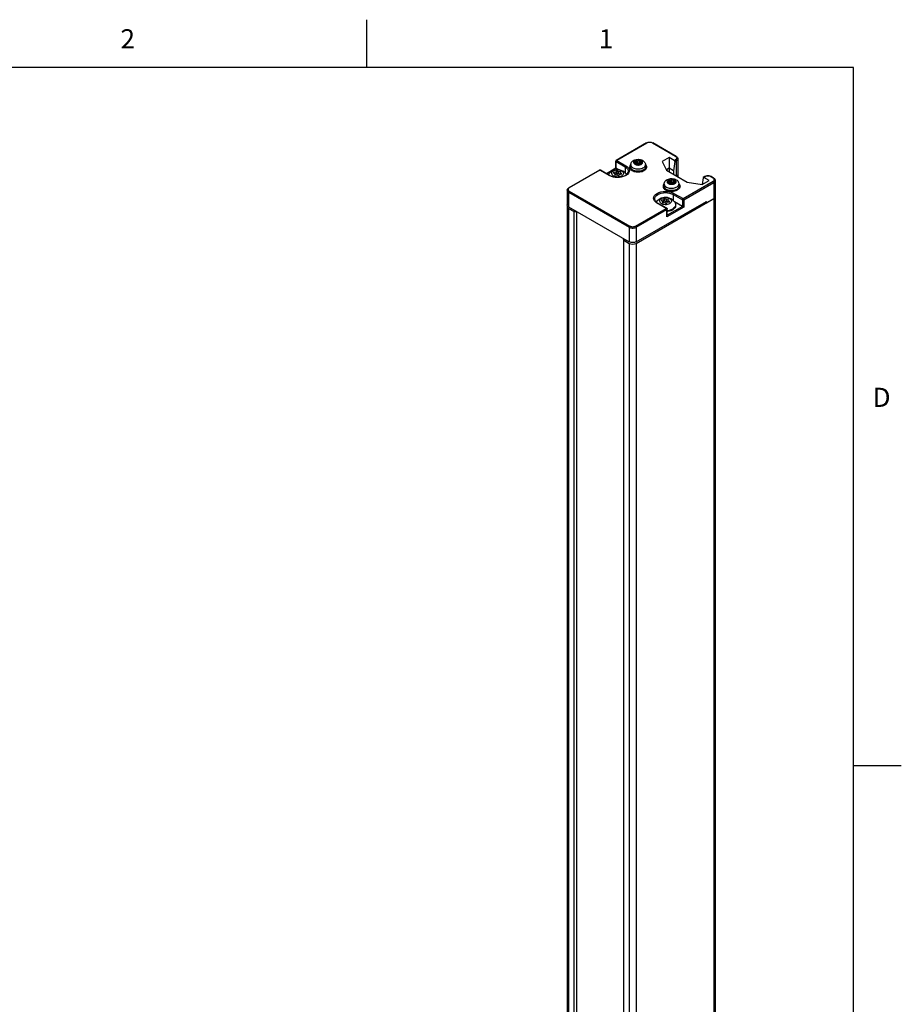
# Model space of a CAD drawing. Units: inches. Extents: x 0.7 to 21.3, y 0.5 to 16.
# Drawn here: x 16.7 to 21.3, y 10.9 to 16 of the extents above; entities that cross this region are included whole.
import ezdxf

# ---------------------------------------------------------------- set-up
doc = ezdxf.new("R2010")
doc.units = ezdxf.units.IN
doc.header["$LTSCALE"] = 1.21
doc.header["$MEASUREMENT"] = 0
doc.linetypes.add('HIDDEN', pattern=[0.2, 0.1, -0.1])
doc.layers.get('0').update_dxf_attribs({"linetype": 'CONTINUOUS'})
doc.layers.add('02___PRT_ALL_AXES', color=7, linetype='CONTINUOUS')
doc.layers.add('DEFAULT_2', color=8, linetype='HIDDEN')
doc.styles.add('TEXTSTYLE_2', font='txt', dxfattribs={"width": 0.8})

msp = doc.modelspace()

# ---------------------------------------------------------------- linework, layer by layer
at = {"color": 2, "linetype": 'CONTINUOUS'}
for p, q in [((18.507, 15.75), (18.507, 16)), ((21.05, 15.75), (0.964, 15.75)), ((21.05, 0.75), (21.05, 15.75)), ((21.05, 12.1), (21.3, 12.1))]:
    msp.add_line(p, q, dxfattribs=at)
at = {"color": 7, "linetype": 'CONTINUOUS'}
for p, q in [((19.9676, 15.3552), (19.8103, 15.2644)), ((19.9966, 15.3575), (20.0018, 15.3552)), ((20.1229, 15.2852), (20.0018, 15.3552)), ((19.8079, 15.2243), (19.8079, 15.2601)), ((19.9625, 15.2456), (19.9629, 15.2414)), ((20.0863, 15.2798), (20.0501, 15.2589)), ((20.0501, 15.2589), (20.0734, 15.2133)), ((20.0863, 15.2798), (20.0863, 15.2058)), ((20.1134, 15.2641), (20.0863, 15.2798)), ((20.1163, 15.2577), (20.11, 15.2099)), ((20.1314, 15.2725), (20.1314, 15.1798)), ((19.7226, 15.2137), (19.5619, 15.1209)), ((19.7756, 15.186), (19.7275, 15.2137)), ((19.7585, 15.1959), (19.8079, 15.2244)), ((19.8072, 15.202), (19.7941, 15.2)), ((19.7941, 15.2), (19.8037, 15.1945)), ((19.8037, 15.1945), (19.8002, 15.1869)), ((19.8037, 15.1945), (19.8037, 15.1874)), ((19.8107, 15.2096), (19.8072, 15.202)), ((19.8072, 15.202), (19.8072, 15.1905)), ((19.8107, 15.1982), (19.8072, 15.1905)), ((19.8079, 15.2244), (19.8256, 15.2141)), ((19.8107, 15.2096), (19.8107, 15.1982)), ((19.8202, 15.2041), (19.8107, 15.2096)), ((19.8202, 15.1926), (19.8107, 15.1982)), ((19.8334, 15.2061), (19.8202, 15.2041)), ((19.8202, 15.2041), (19.8202, 15.1926)), ((19.8299, 15.1941), (19.8202, 15.1926)), ((19.8229, 15.1834), (19.8264, 15.1909)), ((19.8264, 15.1909), (19.8395, 15.193)), ((19.8299, 15.1985), (19.8334, 15.2061)), ((19.8299, 15.1985), (19.8299, 15.1915)), ((19.8395, 15.193), (19.8299, 15.1985)), ((20.0863, 15.2235), (20.0723, 15.2154)), ((20.0734, 15.2133), (20.1814, 15.151)), ((20.11, 15.2099), (20.0863, 15.2235)), ((20.11, 15.2099), (20.11, 15.1922)), ((19.8002, 15.1869), (19.8133, 15.1889)), ((19.8072, 15.1905), (19.8037, 15.19)), ((19.8133, 15.1889), (19.8229, 15.1834)), ((20.1289, 15.1821), (20.1294, 15.1825)), ((20.1294, 15.1825), (20.1314, 15.1882)), ((20.1372, 15.1447), (20.1376, 15.1406)), ((20.1814, 15.151), (20.259, 15.1384)), ((20.259, 15.1384), (20.2951, 15.1592)), ((20.2639, 15.1726), (20.2594, 15.1386)), ((20.2724, 15.1792), (20.2653, 15.1751)), ((20.2951, 15.1592), (20.2679, 15.1749)), ((20.2776, 15.1815), (20.2724, 15.1792)), ((20.3191, 15.1719), (20.3066, 15.1792)), ((20.3276, 15.1592), (20.3276, 6.0081)), ((19.5533, 15.1082), (19.5533, 15.0319)), ((19.9144, 14.8301), (20.3201, 15.0644)), ((20.0194, 15.0461), (20.0261, 15.0413)), ((20.0741, 15.0136), (20.0261, 15.0413)), ((20.0577, 15.0573), (20.0446, 15.0553)), ((20.0446, 15.0553), (20.0542, 15.0498)), ((20.0542, 15.0498), (20.0507, 15.0422)), ((20.0507, 15.0422), (20.0638, 15.0443)), ((20.0542, 15.0498), (20.0542, 15.0428)), ((20.0577, 15.0459), (20.0542, 15.0454)), ((20.0612, 15.0649), (20.0577, 15.0573)), ((20.0577, 15.0573), (20.0577, 15.0459)), ((20.0612, 15.0535), (20.0577, 15.0459)), ((20.0612, 15.0649), (20.0612, 15.0535)), ((20.0708, 15.0594), (20.0612, 15.0649)), ((20.0708, 15.048), (20.0612, 15.0535)), ((20.0638, 15.0443), (20.0734, 15.0387)), ((20.0839, 15.0614), (20.0708, 15.0594)), ((20.0708, 15.0594), (20.0708, 15.048)), ((20.0804, 15.0495), (20.0708, 15.048)), ((20.0734, 15.0387), (20.0769, 15.0463)), ((20.0769, 15.0463), (20.09, 15.0483)), ((20.0804, 15.0539), (20.0839, 15.0614)), ((20.0804, 15.0539), (20.0804, 15.0468)), ((20.09, 15.0483), (20.0804, 15.0539)), ((20.1559, 15.0234), (20.1143, 15.0474)), ((20.3201, 15.0644), (20.3257, 15.0692)), ((20.3257, 15.0692), (20.3276, 15.0749)), ((19.5546, 15.0274), (19.5533, 15.0238)), ((19.5533, 15.0238), (19.5533, 6.2464)), ((19.5533, 15.0238), (19.5553, 15.0181)), ((19.5553, 15.0181), (19.5608, 15.0134)), ((19.5608, 15.0134), (19.5896, 14.9968)), ((19.6024, 14.9974), (19.6024, 6.2224)), ((20.0766, 14.9736), (20.0766, 15.0094)), ((20.1629, 15.0194), (20.1559, 15.0234)), ((19.8472, 14.8498), (19.8472, 6.0724)), ((19.8494, 14.8468), (19.8782, 14.8301))]:
    msp.add_line(p, q, dxfattribs=at)
at = {"color": 9, "linetype": 'CONTINUOUS'}
for p, q in [((19.9701, 15.3549), (19.8128, 15.2641)), ((20.1204, 15.285), (19.9993, 15.3549)), ((19.8093, 15.2235), (19.8093, 15.2581)), ((19.8093, 15.2581), (19.8573, 15.2304)), ((19.8128, 15.2641), (19.8608, 15.2364)), ((19.9078, 15.2438), (19.9105, 15.2425)), ((20.1134, 15.2641), (20.1204, 15.2681)), ((20.1163, 15.2577), (20.1239, 15.2621)), ((20.1222, 15.2838), (20.1204, 15.285)), ((20.1239, 15.2621), (20.1239, 15.1841)), ((19.7251, 15.2135), (19.5643, 15.1207)), ((19.7731, 15.1858), (19.7251, 15.2135)), ((19.7275, 15.2137), (19.7275, 15.2137)), ((19.7599, 15.195), (19.8093, 15.2235)), ((19.8573, 15.2304), (19.8573, 15.199)), ((19.874, 15.2071), (19.874, 15.2071)), ((19.7826, 15.1813), (19.7731, 15.1858)), ((20.0825, 15.143), (20.0851, 15.1416)), ((20.1594, 15.064), (20.3167, 15.1548)), ((20.1629, 15.058), (20.3201, 15.1488)), ((20.2749, 15.1789), (20.2679, 15.1749)), ((20.3167, 15.1717), (20.3041, 15.1789)), ((20.3185, 15.1705), (20.3167, 15.1717)), ((20.3201, 15.1488), (20.3201, 5.9977)), ((19.5608, 15.0978), (19.8782, 14.9145)), ((19.5643, 15.1207), (19.5624, 15.1194)), ((19.5643, 15.1038), (19.8817, 14.9206)), ((20.1114, 15.0917), (20.1594, 15.064)), ((20.0717, 15.0134), (20.0237, 15.0411)), ((20.1079, 15.0857), (20.1079, 15.0544)), ((20.1079, 15.0857), (20.1559, 15.058)), ((20.1559, 15.058), (20.1559, 15.0234)), ((20.1629, 15.058), (20.1629, 15.0194)), ((19.5608, 15.0134), (19.5608, 6.236)), ((19.5896, 6.2194), (19.5896, 14.9968)), ((19.9109, 14.9206), (20.0717, 15.0134)), ((19.9144, 14.9145), (20.0752, 15.0073)), ((20.1629, 15.0194), (20.0752, 14.9688)), ((20.0752, 14.9688), (20.0752, 15.0073)), ((20.1559, 15.0234), (20.0766, 14.9776)), ((19.8494, 6.0694), (19.8494, 14.8468)), ((19.8782, 14.8301), (19.8782, 6.0527)), ((19.9144, 14.8301), (19.9144, 6.0527))]:
    msp.add_line(p, q, dxfattribs=at)
at = {"color": 7, "linetype": 'CONTINUOUS'}
for points in [[(19.9676, 15.3552), (19.9728, 15.3575), (19.9786, 15.3589), (19.9847, 15.3593), (19.9908, 15.3588), (19.9966, 15.3575)], [(19.8861, 15.2414), (19.8865, 15.2457), (19.8878, 15.25), (19.89, 15.2542), (19.8931, 15.2582), (19.8973, 15.2618), (19.9022, 15.2648), (19.9078, 15.2672), (19.9137, 15.2687), (19.9198, 15.2696), (19.9258, 15.2698), (19.9319, 15.2693), (19.9377, 15.2682), (19.9434, 15.2663), (19.9486, 15.2638)], [(19.9486, 15.2638), (19.953, 15.2608), (19.9567, 15.2573), (19.9594, 15.2536), (19.9613, 15.2496), (19.9625, 15.2456)], [(20.1229, 15.2852), (20.127, 15.2821), (20.1298, 15.2785), (20.1312, 15.2746), (20.1314, 15.2725)], [(19.7756, 15.186), (19.784, 15.182), (19.7937, 15.1789), (19.8044, 15.177), (19.8156, 15.1762), (19.8268, 15.1767), (19.8377, 15.1783), (19.8477, 15.1812), (19.8565, 15.185), (19.8637, 15.1896), (19.8691, 15.1948), (19.8726, 15.2004), (19.874, 15.2064), (19.874, 15.2071)], [(20.0608, 15.1406), (20.0612, 15.1449), (20.0625, 15.1491), (20.0647, 15.1534), (20.0678, 15.1574), (20.0719, 15.1609), (20.0769, 15.164), (20.0825, 15.1663), (20.0884, 15.1679), (20.0945, 15.1688), (20.1005, 15.1689), (20.1065, 15.1685), (20.1124, 15.1673), (20.1181, 15.1655), (20.1233, 15.163)], [(20.1233, 15.163), (20.1277, 15.1599), (20.1313, 15.1564), (20.1341, 15.1527), (20.136, 15.1488), (20.1372, 15.1447)], [(20.1314, 15.1882), (20.1312, 15.1865), (20.1299, 15.1833), (20.1284, 15.1815)], [(20.3066, 15.1792), (20.3014, 15.1815), (20.2956, 15.1829), (20.2895, 15.1833), (20.2834, 15.1829), (20.2776, 15.1815)], [(20.3191, 15.1719), (20.3233, 15.1688), (20.3261, 15.1652), (20.3275, 15.1613), (20.3276, 15.1592)], [(19.5533, 15.1082), (19.5535, 15.1101), (19.5548, 15.114), (19.5576, 15.1177), (19.5619, 15.1209)], [(20.0104, 15.0624), (20.0113, 15.057), (20.0144, 15.0513), (20.0194, 15.0461)], [(20.3276, 15.0749), (20.3275, 15.0732), (20.3262, 15.07), (20.3237, 15.067), (20.3201, 15.0644)], [(19.6014, 14.998), (19.6005, 14.9969), (19.5971, 14.9957), (19.5931, 14.9956), (19.5896, 14.9968)], [(20.0741, 15.0136), (20.0756, 15.0124), (20.0764, 15.0106), (20.0766, 15.0094)], [(20.0752, 14.9688), (20.0758, 14.9701), (20.0763, 14.9716), (20.0766, 14.9731), (20.0766, 14.9736)], [(19.8473, 14.8498), (19.8476, 14.8511), (19.8497, 14.853), (19.8516, 14.8536)], [(19.8494, 14.8468), (19.8475, 14.8488), (19.8473, 14.8498)], [(19.8782, 14.8301), (19.8865, 14.827), (19.8964, 14.8258), (19.9062, 14.827), (19.9144, 14.8301)]]:
    msp.add_lwpolyline(points, dxfattribs=at)
at = {"color": 9, "linetype": 'CONTINUOUS'}
for points in [[(19.9701, 15.3549), (19.9687, 15.3554), (19.9676, 15.3552)], [(19.9993, 15.3549), (19.9971, 15.356), (19.9942, 15.3571), (19.9906, 15.3579), (19.9866, 15.3584), (19.9825, 15.3583), (19.9785, 15.3579), (19.975, 15.357), (19.9722, 15.356), (19.9701, 15.3549)], [(19.9993, 15.3549), (20.0006, 15.3554), (20.0018, 15.3552)], [(19.8079, 15.2601), (19.8079, 15.2596), (19.8084, 15.2588), (19.8093, 15.2581)], [(19.8128, 15.2641), (19.8117, 15.2633), (19.8107, 15.2622), (19.81, 15.2608), (19.8095, 15.2594), (19.8093, 15.2581)], [(19.8103, 15.2644), (19.8114, 15.2646), (19.8128, 15.2641)], [(19.9412, 15.2631), (19.9385, 15.2644), (19.9355, 15.2655), (19.9323, 15.2663), (19.9289, 15.2669), (19.9254, 15.2671), (19.9218, 15.267), (19.9184, 15.2666), (19.915, 15.266), (19.9119, 15.265), (19.9091, 15.2638), (19.9066, 15.2624), (19.9045, 15.2607), (19.9028, 15.2589), (19.9017, 15.257), (19.901, 15.255), (19.9009, 15.253), (19.9013, 15.2509), (19.9022, 15.249), (19.9036, 15.2471), (19.9055, 15.2454), (19.9078, 15.2438)], [(19.9105, 15.2425), (19.9134, 15.2414), (19.9167, 15.2406)], [(19.9339, 15.241), (19.937, 15.2419), (19.9399, 15.2431), (19.9424, 15.2446), (19.9445, 15.2462), (19.9461, 15.248), (19.9473, 15.2499), (19.948, 15.2519), (19.9481, 15.254), (19.9477, 15.256), (19.9468, 15.258), (19.9454, 15.2598), (19.9435, 15.2616), (19.9412, 15.2631)], [(20.1204, 15.285), (20.1217, 15.2855), (20.1229, 15.2852)], [(20.1204, 15.2681), (20.1223, 15.2694), (20.1241, 15.2711), (20.1256, 15.2731), (20.1264, 15.2754), (20.1263, 15.2778), (20.1255, 15.2801), (20.1241, 15.2821), (20.1222, 15.2838)], [(20.1204, 15.2681), (20.1217, 15.2671), (20.1229, 15.2655), (20.1236, 15.2638), (20.1239, 15.2621)], [(20.1239, 15.2621), (20.1262, 15.2637), (20.1285, 15.2658), (20.1303, 15.2683), (20.1313, 15.2712), (20.1314, 15.2725)], [(19.7251, 15.2135), (19.7238, 15.2139), (19.7226, 15.2137)], [(19.7251, 15.2135), (19.7262, 15.2139), (19.7271, 15.2139), (19.7275, 15.2137)], [(19.8608, 15.2364), (19.8685, 15.2309), (19.8743, 15.2247), (19.8778, 15.218), (19.879, 15.211), (19.8778, 15.2041), (19.8742, 15.1974), (19.8685, 15.1912), (19.8608, 15.1858), (19.8514, 15.1813), (19.8407, 15.178), (19.8291, 15.176), (19.817, 15.1753), (19.805, 15.1759), (19.7933, 15.178), (19.7826, 15.1813)], [(19.8608, 15.2364), (19.8595, 15.2353), (19.8583, 15.2338), (19.8576, 15.232), (19.8573, 15.2304)], [(19.8573, 15.2304), (19.8645, 15.2253), (19.8697, 15.2196), (19.873, 15.2134), (19.874, 15.2071)], [(19.8861, 15.2414), (19.8861, 15.2406), (19.8868, 15.2373), (19.8882, 15.2341), (19.8905, 15.2311), (19.8936, 15.2282), (19.8973, 15.2257)], [(19.8973, 15.2257), (19.9017, 15.2236), (19.9065, 15.2218), (19.9118, 15.2205), (19.9173, 15.2196), (19.923, 15.2193), (19.9288, 15.2194), (19.9344, 15.22), (19.9398, 15.2211), (19.9449, 15.2226), (19.9495, 15.2246), (19.9536, 15.227), (19.957, 15.2296), (19.9597, 15.2325), (19.9616, 15.2357), (19.9626, 15.2389), (19.9629, 15.2414)], [(19.9167, 15.2406), (19.9201, 15.2401), (19.9236, 15.2398)], [(19.9236, 15.2398), (19.9271, 15.2399), (19.9306, 15.2403), (19.9339, 15.241)], [(19.7731, 15.1858), (19.7744, 15.1862), (19.7756, 15.186)], [(20.0608, 15.1406), (20.0608, 15.1397), (20.0615, 15.1364), (20.0629, 15.1332), (20.0652, 15.1302), (20.0683, 15.1274), (20.072, 15.1249)], [(20.072, 15.1249), (20.0764, 15.1227), (20.0812, 15.121), (20.0865, 15.1196), (20.092, 15.1188), (20.0977, 15.1184), (20.1035, 15.1185), (20.1091, 15.1191), (20.1145, 15.1202), (20.1196, 15.1218), (20.1242, 15.1238), (20.1283, 15.1261), (20.1317, 15.1288), (20.1344, 15.1317), (20.1362, 15.1348), (20.1373, 15.1381), (20.1376, 15.1406)], [(20.1159, 15.1622), (20.1132, 15.1636), (20.1102, 15.1647), (20.107, 15.1655), (20.1036, 15.166), (20.1001, 15.1662), (20.0965, 15.1662), (20.0931, 15.1658), (20.0897, 15.1651), (20.0866, 15.1642), (20.0838, 15.1629), (20.0813, 15.1615), (20.0792, 15.1599), (20.0775, 15.1581), (20.0764, 15.1561), (20.0757, 15.1541), (20.0756, 15.1521), (20.076, 15.1501), (20.0769, 15.1481), (20.0783, 15.1462), (20.0802, 15.1445), (20.0825, 15.143)], [(20.0851, 15.1416), (20.0881, 15.1405), (20.0914, 15.1397)], [(20.0914, 15.1397), (20.0948, 15.1392), (20.0983, 15.139)], [(20.0983, 15.139), (20.1018, 15.1391), (20.1053, 15.1394), (20.1086, 15.1401)], [(20.1086, 15.1401), (20.1117, 15.1411), (20.1146, 15.1423), (20.1171, 15.1437), (20.1192, 15.1454), (20.1208, 15.1472), (20.122, 15.1491), (20.1226, 15.1511), (20.1228, 15.1531), (20.1224, 15.1551), (20.1215, 15.1571), (20.1201, 15.159), (20.1182, 15.1607), (20.1159, 15.1622)], [(20.2749, 15.1789), (20.2736, 15.1794), (20.2724, 15.1792)], [(20.3041, 15.1789), (20.302, 15.18), (20.2992, 15.181), (20.2957, 15.1819), (20.2917, 15.1824), (20.2876, 15.1824), (20.2836, 15.1819), (20.28, 15.1811), (20.2771, 15.18), (20.2749, 15.1789)], [(20.3041, 15.1789), (20.3055, 15.1794), (20.3066, 15.1792)], [(20.3167, 15.1717), (20.318, 15.1722), (20.3191, 15.1719)], [(20.3167, 15.1548), (20.3186, 15.1561), (20.3204, 15.1578), (20.3218, 15.1598), (20.3226, 15.1621), (20.3226, 15.1645), (20.3218, 15.1668), (20.3203, 15.1688), (20.3185, 15.1705)], [(20.3167, 15.1548), (20.318, 15.1537), (20.3191, 15.1522), (20.3199, 15.1505), (20.3201, 15.1488)], [(20.3201, 15.1488), (20.3225, 15.1504), (20.3248, 15.1525), (20.3266, 15.155), (20.3275, 15.1579), (20.3276, 15.1592)], [(19.5533, 15.1082), (19.5535, 15.1066), (19.5545, 15.1038), (19.5563, 15.1013), (19.5586, 15.0993), (19.5608, 15.0978)], [(19.5624, 15.1194), (19.5606, 15.1177), (19.5591, 15.1156), (19.5584, 15.1133), (19.5584, 15.111), (19.5592, 15.1087), (19.5607, 15.1066), (19.5625, 15.105), (19.5643, 15.1038)], [(19.5643, 15.1038), (19.563, 15.1027), (19.5619, 15.1012), (19.5611, 15.0994), (19.5608, 15.0978)], [(19.5643, 15.1207), (19.563, 15.1211), (19.5619, 15.1209)], [(20.0237, 15.0411), (20.0159, 15.0466), (20.0102, 15.0528), (20.0067, 15.0595), (20.0055, 15.0665), (20.0067, 15.0734), (20.0102, 15.0801), (20.0159, 15.0863), (20.0237, 15.0917), (20.033, 15.0962), (20.0437, 15.0995), (20.0554, 15.1015), (20.0674, 15.1022), (20.0795, 15.1015), (20.0911, 15.0995), (20.1019, 15.0962), (20.1114, 15.0917)], [(20.0104, 15.0624), (20.0115, 15.0689), (20.0148, 15.075), (20.02, 15.0807), (20.0271, 15.0857), (20.0358, 15.0898), (20.0456, 15.0928), (20.0563, 15.0947), (20.0674, 15.0954), (20.0785, 15.0947), (20.0892, 15.0929), (20.0992, 15.0898), (20.1079, 15.0857)], [(20.1114, 15.0917), (20.11, 15.0907), (20.1089, 15.0891), (20.1081, 15.0874), (20.1079, 15.0857)], [(20.0237, 15.0411), (20.025, 15.0416), (20.0261, 15.0413)], [(20.1594, 15.064), (20.1583, 15.0632), (20.1573, 15.062), (20.1566, 15.0607), (20.1561, 15.0593), (20.1559, 15.058)], [(20.1629, 15.058), (20.1616, 15.0575), (20.1601, 15.0572), (20.1586, 15.0572), (20.1571, 15.0575), (20.1559, 15.058)], [(20.1594, 15.064), (20.1607, 15.0629), (20.1618, 15.0614), (20.1626, 15.0597), (20.1629, 15.058)], [(20.0717, 15.0134), (20.0728, 15.0138), (20.0737, 15.0138), (20.0741, 15.0136)], [(20.0752, 15.0073), (20.0749, 15.009), (20.0741, 15.0108), (20.073, 15.0123), (20.0717, 15.0134)], [(20.0752, 15.0073), (20.0761, 15.0081), (20.0765, 15.0089), (20.0766, 15.0094)], [(19.8817, 14.9206), (19.8803, 14.9195), (19.8792, 14.918), (19.8785, 14.9162), (19.8782, 14.9145)], [(19.8782, 14.9145), (19.8809, 14.9132), (19.8846, 14.9118), (19.889, 14.9108), (19.8939, 14.9103), (19.899, 14.9103), (19.9039, 14.9109), (19.9082, 14.9119), (19.9118, 14.9132), (19.9144, 14.9145)], [(19.8817, 14.9206), (19.8839, 14.9195), (19.8868, 14.9184), (19.8904, 14.9176), (19.8944, 14.9171), (19.8985, 14.9171), (19.9025, 14.9176), (19.9059, 14.9184), (19.9088, 14.9195), (19.9109, 14.9206)], [(19.9109, 14.9206), (19.9122, 14.9195), (19.9134, 14.918), (19.9141, 14.9162), (19.9144, 14.9145)]]:
    msp.add_lwpolyline(points, dxfattribs=at)
at = {"color": 7, "linetype": 'CONTINUOUS'}
for centre, start, end in [((19.8128, 15.2601), 120.0001, 179.4549), ((19.7251, 15.2095), 60.5458, 119.9997)]:
    msp.add_arc(centre, 0.00492, start, end, dxfattribs=at)
for centre, start_param, end_param in [((20.1129, 15.2598), -2.241567, -0.670771), ((20.2674, 15.1706), -0.670771, 0.900025)]:
    msp.add_ellipse(centre, major_axis=(-0.00171, 0.00466), ratio=0.662503, start_param=start_param, end_param=end_param, dxfattribs=at)
at = {"layer": '02___PRT_ALL_AXES', "color": 7, "linetype": 'CONTINUOUS'}
for p, q in [((19.9098, 15.2484), (19.9098, 15.2541)), ((19.9131, 15.2489), (19.9123, 15.2487)), ((19.913, 15.2489), (19.913, 15.2557)), ((19.9162, 15.2441), (19.9162, 15.2464)), ((19.9168, 15.2435), (19.9168, 15.2474)), ((19.9181, 15.2451), (19.9181, 15.2611)), ((19.9234, 15.2617), (19.9234, 15.262)), ((19.9234, 15.2456), (19.9234, 15.2617)), ((19.9253, 15.2443), (19.9256, 15.245)), ((19.9255, 15.2452), (19.9256, 15.245)), ((19.9255, 15.2449), (19.9255, 15.245)), ((19.9309, 15.2458), (19.9317, 15.2453)), ((19.9321, 15.2451), (19.9321, 15.2595)), ((19.936, 15.2447), (19.936, 15.2513)), ((19.9367, 15.2523), (19.9367, 15.2583)), ((19.9378, 15.2451), (19.9378, 15.2497)), ((19.8861, 15.2414), (19.8861, 15.2294)), ((19.9634, 15.2416), (19.9628, 15.2421)), ((19.9629, 15.2414), (19.9629, 15.2294)), ((20.0608, 15.1406), (20.0608, 15.1285)), ((20.0844, 15.1476), (20.0844, 15.1532)), ((20.0877, 15.1481), (20.087, 15.1478)), ((20.0877, 15.1481), (20.0877, 15.1548)), ((20.0909, 15.1432), (20.0909, 15.1456)), ((20.0915, 15.1426), (20.0915, 15.1466)), ((20.0927, 15.1442), (20.0927, 15.1603)), ((20.0981, 15.1608), (20.0981, 15.1611)), ((20.0981, 15.1448), (20.0981, 15.1608)), ((20.1, 15.1434), (20.1002, 15.1441)), ((20.1002, 15.1444), (20.1002, 15.1441)), ((20.1002, 15.144), (20.1002, 15.1441)), ((20.1056, 15.1449), (20.1064, 15.1444)), ((20.1068, 15.1443), (20.1068, 15.1586)), ((20.1106, 15.1438), (20.1106, 15.1504)), ((20.1114, 15.1515), (20.1114, 15.1574)), ((20.1125, 15.1443), (20.1125, 15.1489)), ((20.138, 15.1408), (20.1375, 15.1412)), ((20.1376, 15.1406), (20.1376, 15.1285)), ((19.9144, 14.8382), (20.2812, 15.0499)), ((20.2812, 15.0419), (20.2742, 15.0459)), ((20.2812, 15.0419), (20.3201, 15.0644)), ((20.2812, 15.0419), (20.2812, 15.0499)), ((19.5535, 15.0302), (19.5533, 15.0319)), ((19.5548, 15.027), (19.5535, 15.0302)), ((19.5608, 15.0214), (19.8782, 14.8382)), ((20.1208, 15.0327), (20.1207, 15.0312)), ((20.1208, 15.0278), (20.1208, 15.0327))]:
    msp.add_line(p, q, dxfattribs=at)
at = {"layer": '02___PRT_ALL_AXES', "color": 9, "linetype": 'CONTINUOUS'}
for p, q in [((19.5608, 15.0978), (19.5608, 15.0214)), ((19.8782, 14.9145), (19.8782, 14.8382)), ((19.9144, 14.9145), (19.9144, 14.8382))]:
    msp.add_line(p, q, dxfattribs=at)
at = {"layer": '02___PRT_ALL_AXES', "color": 7, "linetype": 'CONTINUOUS'}
for points in [[(19.9098, 15.2541), (19.9086, 15.2539), (19.9075, 15.2536), (19.9066, 15.2532), (19.9059, 15.2526), (19.9054, 15.2519), (19.9053, 15.2513)], [(19.9053, 15.2513), (19.9055, 15.2505), (19.9059, 15.2499), (19.9066, 15.2493), (19.9076, 15.2489), (19.9087, 15.2486), (19.9099, 15.2484), (19.9111, 15.2485), (19.9123, 15.2487)], [(19.9181, 15.2611), (19.9172, 15.2617), (19.9162, 15.262), (19.9151, 15.2623), (19.9138, 15.2623), (19.9126, 15.2622), (19.9115, 15.2619), (19.9106, 15.2615), (19.9098, 15.2609), (19.9093, 15.2603), (19.9091, 15.2596), (19.9091, 15.2595)], [(19.9091, 15.2595), (19.9092, 15.2589), (19.9096, 15.2582), (19.9103, 15.2576), (19.9112, 15.2572)], [(19.9098, 15.2541), (19.9107, 15.2541), (19.9115, 15.2542), (19.9122, 15.2546), (19.9128, 15.255), (19.913, 15.2555), (19.913, 15.2557)], [(19.913, 15.2557), (19.9129, 15.256), (19.9126, 15.2565), (19.912, 15.2569), (19.9112, 15.2572)], [(19.9168, 15.2474), (19.9167, 15.2479), (19.9163, 15.2484), (19.9157, 15.2487), (19.9148, 15.249), (19.9139, 15.249), (19.9131, 15.2489)], [(19.9162, 15.2464), (19.9158, 15.2457), (19.9157, 15.2452)], [(19.9157, 15.2452), (19.9157, 15.245), (19.916, 15.2443), (19.9165, 15.2437)], [(19.9162, 15.2464), (19.9166, 15.2469), (19.9168, 15.2474), (19.9168, 15.2474)], [(19.9165, 15.2437), (19.9173, 15.2432), (19.9183, 15.2427), (19.9194, 15.2425), (19.9206, 15.2424), (19.9218, 15.2425), (19.9229, 15.2427), (19.9239, 15.2431), (19.9247, 15.2436), (19.9253, 15.2443)], [(19.9181, 15.2451), (19.9172, 15.2456), (19.9168, 15.2457)], [(19.9181, 15.2611), (19.9185, 15.2607), (19.9192, 15.2603), (19.92, 15.2601), (19.9209, 15.2601), (19.9218, 15.2602), (19.9226, 15.2605), (19.9231, 15.2609), (19.9234, 15.2614), (19.9234, 15.2617)], [(19.9181, 15.2451), (19.9184, 15.2446), (19.919, 15.2443), (19.9198, 15.2441), (19.9206, 15.244), (19.9214, 15.2441), (19.9221, 15.2443), (19.9228, 15.2446), (19.9232, 15.245), (19.9234, 15.2454), (19.9234, 15.2456)], [(19.9332, 15.2617), (19.9332, 15.2619), (19.933, 15.2626), (19.9325, 15.2632), (19.9317, 15.2638), (19.9307, 15.2642), (19.9296, 15.2644), (19.9284, 15.2645), (19.9272, 15.2645), (19.926, 15.2642), (19.925, 15.2638), (19.9242, 15.2633), (19.9237, 15.2626), (19.9234, 15.262)], [(19.9321, 15.2474), (19.9313, 15.2479), (19.9302, 15.2482), (19.9289, 15.2484), (19.9276, 15.2484), (19.9264, 15.2482), (19.9252, 15.2478), (19.9243, 15.2473), (19.9237, 15.2466), (19.9234, 15.246)], [(19.9309, 15.2458), (19.9305, 15.2462), (19.9298, 15.2466), (19.9289, 15.2468), (19.928, 15.2468), (19.9272, 15.2467), (19.9264, 15.2464), (19.9258, 15.246), (19.9256, 15.2455), (19.9255, 15.2452)], [(19.9317, 15.2453), (19.9328, 15.2449), (19.9339, 15.2447), (19.9351, 15.2446)], [(19.9328, 15.2605), (19.9323, 15.2601), (19.9321, 15.2595), (19.9321, 15.2595)], [(19.9321, 15.2595), (19.9323, 15.259), (19.9327, 15.2586), (19.9333, 15.2582), (19.9341, 15.258), (19.935, 15.2579), (19.9359, 15.258), (19.9367, 15.2583)], [(19.9328, 15.2605), (19.9331, 15.2612), (19.9332, 15.2617)], [(19.9351, 15.2446), (19.9363, 15.2447), (19.9374, 15.245), (19.9384, 15.2454), (19.9391, 15.246), (19.9396, 15.2466), (19.9398, 15.2473), (19.9398, 15.2474)], [(19.9392, 15.2528), (19.9383, 15.2528), (19.9374, 15.2527), (19.9367, 15.2524), (19.9362, 15.2519), (19.936, 15.2514), (19.936, 15.2513)], [(19.936, 15.2513), (19.936, 15.2509), (19.9364, 15.2504), (19.937, 15.25), (19.9378, 15.2497)], [(19.9437, 15.2557), (19.9435, 15.2564), (19.943, 15.2571), (19.9423, 15.2576), (19.9414, 15.2581), (19.9403, 15.2584), (19.9391, 15.2585), (19.9379, 15.2585), (19.9367, 15.2583)], [(19.9398, 15.2474), (19.9397, 15.248), (19.9393, 15.2487), (19.9387, 15.2493), (19.9378, 15.2497)], [(19.9392, 15.2528), (19.9404, 15.253), (19.9415, 15.2533), (19.9424, 15.2538), (19.9431, 15.2543), (19.9435, 15.255), (19.9437, 15.2557)], [(19.7868, 15.2068), (19.7792, 15.2016), (19.7726, 15.1953), (19.7686, 15.19)], [(19.7949, 15.2093), (19.7907, 15.2064), (19.7878, 15.203), (19.7861, 15.1994), (19.7857, 15.1956), (19.7868, 15.1919), (19.7891, 15.1884), (19.7927, 15.1852), (19.7973, 15.1826), (19.8028, 15.1805), (19.8089, 15.1792), (19.8153, 15.1786), (19.8218, 15.1788), (19.8282, 15.1797), (19.834, 15.1814), (19.8391, 15.1838)], [(19.8648, 15.1907), (19.861, 15.1956), (19.8533, 15.2027), (19.8445, 15.2082), (19.8358, 15.2119), (19.8272, 15.214), (19.8186, 15.2148), (19.8103, 15.2145), (19.8022, 15.213), (19.7945, 15.2105), (19.7868, 15.2068)], [(19.7949, 15.2093), (19.7999, 15.2117), (19.8058, 15.2134), (19.8121, 15.2144), (19.8186, 15.2146), (19.825, 15.214), (19.8311, 15.2127), (19.8366, 15.2106), (19.8412, 15.2079), (19.8448, 15.2048), (19.8471, 15.2013), (19.8482, 15.1975), (19.8478, 15.1938), (19.8461, 15.1901), (19.8432, 15.1868), (19.8391, 15.1838)], [(19.8862, 15.2421), (19.8856, 15.2416), (19.883, 15.2383), (19.8812, 15.2348), (19.8803, 15.2312), (19.8802, 15.2294)], [(19.8802, 15.2294), (19.8803, 15.2275), (19.8812, 15.2239), (19.883, 15.2204), (19.8856, 15.2171), (19.889, 15.214), (19.8932, 15.2113), (19.8979, 15.2089), (19.9033, 15.2069), (19.909, 15.2054), (19.9151, 15.2044), (19.9213, 15.2038), (19.9276, 15.2038), (19.9339, 15.2044), (19.94, 15.2054), (19.9457, 15.2069), (19.951, 15.2089), (19.9558, 15.2113)], [(19.8861, 15.2294), (19.8866, 15.2259), (19.888, 15.2225), (19.8903, 15.2193), (19.8934, 15.2163), (19.8973, 15.2137)], [(19.9419, 15.2096), (19.9363, 15.2083), (19.9305, 15.2075), (19.9245, 15.2072), (19.9185, 15.2075), (19.9126, 15.2083), (19.9071, 15.2096), (19.9019, 15.2114), (19.8973, 15.2137)], [(19.9516, 15.2137), (19.947, 15.2114), (19.9419, 15.2096)], [(19.9629, 15.2294), (19.9624, 15.2259), (19.961, 15.2225), (19.9587, 15.2193), (19.9555, 15.2163), (19.9516, 15.2137)], [(19.9558, 15.2113), (19.9599, 15.214), (19.9634, 15.2171), (19.966, 15.2204), (19.9678, 15.2239), (19.9687, 15.2275), (19.9688, 15.2294)], [(19.9688, 15.2294), (19.9687, 15.2312), (19.9678, 15.2348), (19.966, 15.2383), (19.9634, 15.2416)], [(20.0609, 15.1413), (20.0603, 15.1408), (20.0577, 15.1374), (20.0559, 15.1339), (20.055, 15.1303), (20.0549, 15.1285)], [(20.0844, 15.1532), (20.0833, 15.1531), (20.0822, 15.1528), (20.0812, 15.1523), (20.0806, 15.1517), (20.0801, 15.1511), (20.08, 15.1504)], [(20.08, 15.1504), (20.0802, 15.1497), (20.0806, 15.149), (20.0813, 15.1484), (20.0823, 15.148), (20.0834, 15.1477), (20.0846, 15.1476), (20.0858, 15.1476), (20.087, 15.1478)], [(20.0927, 15.1603), (20.0919, 15.1608), (20.0909, 15.1612), (20.0897, 15.1614), (20.0885, 15.1615), (20.0873, 15.1614), (20.0862, 15.1611), (20.0853, 15.1606), (20.0845, 15.1601), (20.084, 15.1594), (20.0838, 15.1587), (20.0838, 15.1586)], [(20.0838, 15.1586), (20.0839, 15.158), (20.0843, 15.1574), (20.085, 15.1568), (20.0859, 15.1563)], [(20.0844, 15.1532), (20.0854, 15.1532), (20.0862, 15.1534), (20.0869, 15.1537), (20.0874, 15.1541), (20.0877, 15.1547), (20.0877, 15.1548)], [(20.0877, 15.1548), (20.0876, 15.1552), (20.0873, 15.1557), (20.0867, 15.1561), (20.0859, 15.1563)], [(20.0915, 15.1466), (20.0914, 15.147), (20.091, 15.1475), (20.0904, 15.1479), (20.0895, 15.1481), (20.0886, 15.1482), (20.0877, 15.1481)], [(20.0909, 15.1456), (20.0905, 15.1449), (20.0904, 15.1444)], [(20.0904, 15.1444), (20.0904, 15.1442), (20.0907, 15.1435), (20.0912, 15.1429)], [(20.0909, 15.1456), (20.0913, 15.146), (20.0915, 15.1465), (20.0915, 15.1466)], [(20.0912, 15.1429), (20.092, 15.1423), (20.0929, 15.1419), (20.0941, 15.1416), (20.0953, 15.1415), (20.0965, 15.1416), (20.0976, 15.1419), (20.0986, 15.1423), (20.0994, 15.1428), (20.1, 15.1434)], [(20.0927, 15.1442), (20.0918, 15.1448), (20.0915, 15.1449)], [(20.0927, 15.1603), (20.0932, 15.1598), (20.0939, 15.1595), (20.0947, 15.1593), (20.0956, 15.1592), (20.0965, 15.1594), (20.0973, 15.1597), (20.0978, 15.1601), (20.0981, 15.1606), (20.0981, 15.1608)], [(20.0927, 15.1442), (20.0931, 15.1438), (20.0937, 15.1435), (20.0945, 15.1432), (20.0953, 15.1432), (20.0961, 15.1432), (20.0968, 15.1434), (20.0974, 15.1437), (20.0979, 15.1441), (20.0981, 15.1446), (20.0981, 15.1448)], [(20.1079, 15.1608), (20.1079, 15.161), (20.1077, 15.1617), (20.1072, 15.1624), (20.1064, 15.1629), (20.1054, 15.1633), (20.1043, 15.1636), (20.1031, 15.1637), (20.1018, 15.1636), (20.1007, 15.1634), (20.0997, 15.163), (20.0989, 15.1624), (20.0984, 15.1618), (20.0981, 15.1611)], [(20.1068, 15.1465), (20.106, 15.147), (20.1049, 15.1474), (20.1036, 15.1476), (20.1023, 15.1476), (20.101, 15.1474), (20.0999, 15.147), (20.099, 15.1464), (20.0984, 15.1458), (20.0981, 15.1451)], [(20.1056, 15.1449), (20.1051, 15.1454), (20.1045, 15.1457), (20.1036, 15.1459), (20.1027, 15.146), (20.1018, 15.1458), (20.1011, 15.1455), (20.1005, 15.1451), (20.1002, 15.1446), (20.1002, 15.1444)], [(20.1064, 15.1444), (20.1074, 15.144), (20.1086, 15.1438), (20.1098, 15.1437)], [(20.1075, 15.1597), (20.107, 15.1592), (20.1068, 15.1587), (20.1068, 15.1586)], [(20.1068, 15.1586), (20.1069, 15.1582), (20.1073, 15.1577), (20.108, 15.1573), (20.1088, 15.1571), (20.1097, 15.157), (20.1106, 15.1571), (20.1114, 15.1574)], [(20.1075, 15.1597), (20.1078, 15.1603), (20.1079, 15.1608)], [(20.1098, 15.1437), (20.111, 15.1439), (20.1121, 15.1441), (20.1131, 15.1446), (20.1138, 15.1451), (20.1143, 15.1458), (20.1145, 15.1465), (20.1145, 15.1466)], [(20.1139, 15.152), (20.113, 15.152), (20.1121, 15.1518), (20.1114, 15.1515), (20.1109, 15.1511), (20.1107, 15.1506), (20.1106, 15.1504)], [(20.1106, 15.1504), (20.1107, 15.15), (20.1111, 15.1495), (20.1117, 15.1492), (20.1125, 15.1489)], [(20.1184, 15.1548), (20.1182, 15.1555), (20.1177, 15.1562), (20.117, 15.1568), (20.1161, 15.1572), (20.115, 15.1575), (20.1138, 15.1576), (20.1125, 15.1576), (20.1114, 15.1574)], [(20.1145, 15.1466), (20.1144, 15.1472), (20.114, 15.1478), (20.1134, 15.1484), (20.1125, 15.1489)], [(20.1139, 15.152), (20.1151, 15.1521), (20.1162, 15.1525), (20.1171, 15.1529), (20.1178, 15.1535), (20.1182, 15.1542), (20.1184, 15.1548)], [(20.1435, 15.1285), (20.1433, 15.1303), (20.1424, 15.1339), (20.1407, 15.1374), (20.138, 15.1408)], [(20.0549, 15.1285), (20.055, 15.1267), (20.0559, 15.1231), (20.0577, 15.1196), (20.0603, 15.1162), (20.0637, 15.1132), (20.0679, 15.1104), (20.0726, 15.108), (20.0779, 15.1061), (20.0837, 15.1045), (20.0898, 15.1035), (20.096, 15.103), (20.1023, 15.103), (20.1086, 15.1035), (20.1146, 15.1045), (20.1204, 15.1061), (20.1257, 15.108), (20.1305, 15.1104)], [(20.0608, 15.1285), (20.0613, 15.125), (20.0627, 15.1216), (20.065, 15.1184), (20.0681, 15.1155), (20.072, 15.1128)], [(20.1166, 15.1088), (20.111, 15.1074), (20.1052, 15.1066), (20.0992, 15.1063), (20.0932, 15.1066), (20.0873, 15.1074), (20.0817, 15.1088), (20.0766, 15.1106), (20.072, 15.1128)], [(20.1263, 15.1128), (20.1217, 15.1106), (20.1166, 15.1088)], [(20.1376, 15.1285), (20.1371, 15.125), (20.1357, 15.1216), (20.1334, 15.1184), (20.1302, 15.1155), (20.1263, 15.1128)], [(20.1305, 15.1104), (20.1346, 15.1132), (20.138, 15.1162), (20.1407, 15.1196), (20.1424, 15.1231), (20.1433, 15.1267), (20.1435, 15.1285)], [(20.0374, 15.0622), (20.0298, 15.057), (20.0231, 15.0506), (20.0195, 15.0459)], [(20.0454, 15.0647), (20.0413, 15.0618), (20.0383, 15.0584), (20.0366, 15.0548), (20.0363, 15.051), (20.0373, 15.0473), (20.0397, 15.0437), (20.0432, 15.0406), (20.0478, 15.0379), (20.0533, 15.0359), (20.0594, 15.0345), (20.0659, 15.0339), (20.0724, 15.0341), (20.0787, 15.0351), (20.0845, 15.0368), (20.0896, 15.0392)], [(20.1174, 15.0434), (20.1116, 15.051), (20.1038, 15.0581), (20.095, 15.0636), (20.0863, 15.0672), (20.0777, 15.0693), (20.0692, 15.0702), (20.0609, 15.0698), (20.0528, 15.0684), (20.045, 15.0659), (20.0374, 15.0622)], [(20.0454, 15.0647), (20.0505, 15.0671), (20.0563, 15.0688), (20.0626, 15.0697), (20.0691, 15.0699), (20.0756, 15.0694), (20.0817, 15.068), (20.0872, 15.0659), (20.0918, 15.0633), (20.0953, 15.0601), (20.0977, 15.0566), (20.0987, 15.0529), (20.0984, 15.0491), (20.0967, 15.0455), (20.0937, 15.0421), (20.0896, 15.0392)], [(20.1174, 15.0434), (20.118, 15.0424), (20.1202, 15.0369), (20.1208, 15.0327)], [(19.5608, 15.0214), (19.5573, 15.024), (19.5548, 15.027)], [(20.0766, 15.0025), (20.0797, 15.0027), (20.089, 15.0045), (20.0976, 15.0073), (20.1052, 15.0109)], [(20.0766, 14.9977), (20.0797, 14.9979), (20.089, 14.9997), (20.0976, 15.0025), (20.1052, 15.0061)], [(20.1207, 15.0312), (20.1193, 15.0256), (20.1162, 15.0202), (20.1114, 15.0153), (20.1052, 15.0109)], [(20.1208, 15.0278), (20.1207, 15.0264), (20.1193, 15.0208), (20.1162, 15.0154), (20.1114, 15.0105), (20.1052, 15.0061)], [(19.9144, 14.8382), (19.9099, 14.8361), (19.9047, 14.8347), (19.8992, 14.8339), (19.8934, 14.8339), (19.8878, 14.8347), (19.8827, 14.8361), (19.8782, 14.8382)]]:
    msp.add_lwpolyline(points, dxfattribs=at)
at = {"layer": 'DEFAULT_2', "color": 8, "linetype": 'HIDDEN'}
for p, q in [((19.8803, 15.2312), (19.8803, 15.2311)), ((19.8812, 15.2349), (19.8812, 15.2347)), ((19.883, 15.2383), (19.8829, 15.2382)), ((19.8857, 15.2417), (19.8856, 15.2416)), ((19.8858, 15.2418), (19.8857, 15.2417)), ((19.8859, 15.2419), (19.8858, 15.2418)), ((20.0605, 15.1409), (20.0603, 15.1408)), ((20.0603, 15.1408), (20.0603, 15.1407)), ((20.0606, 15.1411), (20.0605, 15.1409)), ((20.055, 15.1303), (20.055, 15.1303)), ((20.0559, 15.134), (20.0559, 15.1339)), ((20.0577, 15.1375), (20.0576, 15.1374))]:
    msp.add_line(p, q, dxfattribs=at)
for points in [[(19.8862, 15.2422), (19.8861, 15.2421), (19.8859, 15.2419)], [(19.9628, 15.2422), (19.9645, 15.2403), (19.966, 15.2382), (19.9672, 15.2361), (19.9681, 15.2339), (19.9686, 15.2317), (19.9688, 15.2294)], [(19.8803, 15.2311), (19.8803, 15.2309), (19.8802, 15.2306), (19.8802, 15.2303), (19.8802, 15.23), (19.8802, 15.2298), (19.8802, 15.2295)], [(19.8802, 15.2295), (19.881, 15.2245), (19.8834, 15.2198), (19.8875, 15.2153), (19.893, 15.2114), (19.8996, 15.2082), (19.9074, 15.2058), (19.9156, 15.2043), (19.9244, 15.2038), (19.933, 15.2043), (19.9412, 15.2057), (19.949, 15.2081), (19.9558, 15.2113)], [(19.8812, 15.2347), (19.881, 15.2342), (19.8808, 15.2336), (19.8806, 15.233), (19.8805, 15.2324), (19.8804, 15.2318), (19.8803, 15.2312)], [(19.8829, 15.2382), (19.8826, 15.2377), (19.8823, 15.2371), (19.882, 15.2366), (19.8817, 15.236), (19.8815, 15.2355), (19.8812, 15.2349)], [(19.8856, 15.2416), (19.8851, 15.2411), (19.8847, 15.2405), (19.8843, 15.2401), (19.8838, 15.2395), (19.8834, 15.2389), (19.883, 15.2383)], [(19.9688, 15.2294), (19.9684, 15.2261), (19.9673, 15.2228), (19.9655, 15.2197), (19.9629, 15.2166), (19.9597, 15.2138), (19.9558, 15.2113)], [(20.0603, 15.1407), (20.0598, 15.1402), (20.0593, 15.1397), (20.0589, 15.1392), (20.0585, 15.1386), (20.0581, 15.1381), (20.0577, 15.1375)], [(20.0609, 15.1413), (20.0608, 15.1412), (20.0606, 15.1411)], [(20.1375, 15.1413), (20.1392, 15.1394), (20.1407, 15.1374), (20.1419, 15.1352), (20.1427, 15.1331), (20.1433, 15.1309), (20.1435, 15.1286)], [(20.055, 15.1303), (20.055, 15.13), (20.0549, 15.1297), (20.0549, 15.1295), (20.0549, 15.1292), (20.0549, 15.1289), (20.0549, 15.1287)], [(20.0549, 15.1287), (20.0557, 15.1237), (20.0581, 15.1189), (20.0622, 15.1144), (20.0677, 15.1105), (20.0743, 15.1073), (20.082, 15.1049), (20.0903, 15.1034), (20.0991, 15.1029), (20.1077, 15.1034), (20.1159, 15.1048), (20.1237, 15.1072), (20.1305, 15.1104)], [(20.0559, 15.1339), (20.0557, 15.1333), (20.0555, 15.1327), (20.0553, 15.1321), (20.0552, 15.1316), (20.0551, 15.131), (20.055, 15.1303)], [(20.0576, 15.1374), (20.0573, 15.1369), (20.057, 15.1363), (20.0567, 15.1358), (20.0564, 15.1352), (20.0562, 15.1346), (20.0559, 15.134)], [(20.1435, 15.1286), (20.1431, 15.1253), (20.142, 15.122), (20.1402, 15.1188), (20.1376, 15.1158), (20.1344, 15.113), (20.1305, 15.1104)]]:
    msp.add_lwpolyline(points, dxfattribs=at)

# ---------------------------------------------------------------- texts
at = {"color": 2, "linetype": 'CONTINUOUS', "char_height": 0.1, "width": 0.08, "line_spacing_factor": 0.9, "style": 'TEXTSTYLE_2'}
for s, insert, attachment_point in [('2', (17.257, 15.95), 2), ('1', (19.757, 15.95), 2), ('D', (21.15, 14.075), 1)]:
    msp.add_mtext(s, dxfattribs=dict(at, insert=insert, attachment_point=attachment_point))

doc.saveas('drawing.dxf')
